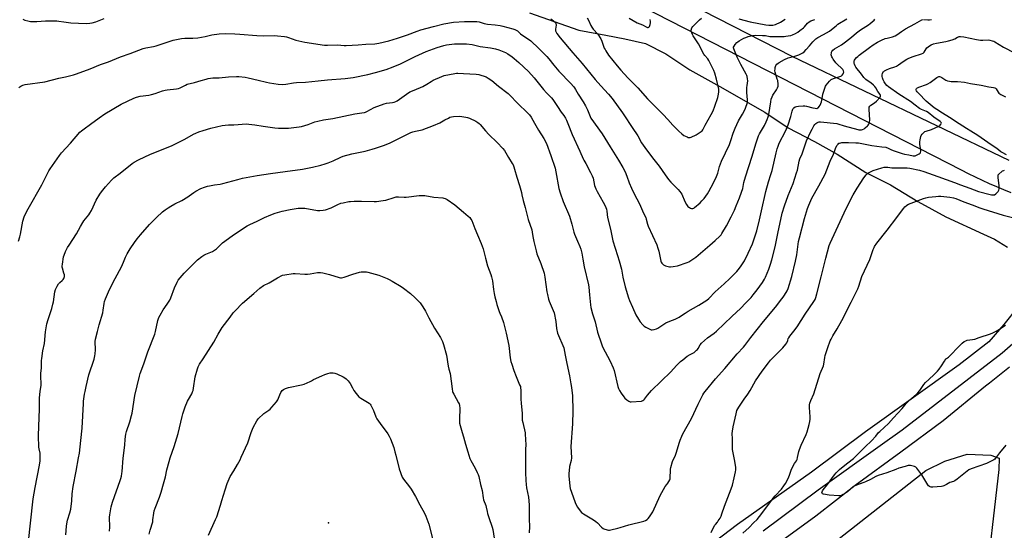
# Model space of a CAD drawing. Units: inches. Extents: x 1219769 to 1225769, y 537456 to 541456.
# Drawn here: x 1223453 to 1224154, y 538548 to 538911 of the extents above; entities that cross this region are included whole.
import ezdxf

# ---------------------------------------------------------------- set-up
doc = ezdxf.new("R2010")
doc.units = ezdxf.units.IN
doc.header["$MEASUREMENT"] = 0
for name, color, linetype in [('ELEV-Spot Elevation', 7, 'Continuous'), ('NTRL-Farm Land', 3, 'Continuous'), ('NTRL-Pasture Land', 2, 'Continuous'), ('TRANS-Driveway', 251, 'Continuous'), ('TRANS-Road', 130, 'Continuous'), ('Undefined', 1, 'Continuous')]:
    doc.layers.add(name, color=color, linetype=linetype)

msp = doc.modelspace()

# ---------------------------------------------------------------- linework, layer by layer
at = {"layer": 'ELEV-Spot Elevation'}
msp.add_point((1223672.6, 538553.29, 419.76), dxfattribs=at)
at = {"layer": 'NTRL-Farm Land'}
for points in [[(1223815.87, 538916.25), (1223833.38, 538909.86), (1223850.85, 538903.7), (1223870.12, 538900.21), (1223883.54, 538897.59), (1223898.46, 538894.24), (1223912.92, 538886.89), (1223930.01, 538875.57), (1223951.38, 538863.69), (1223983.29, 538845.52), (1224000.02, 538834.39), (1224018.57, 538824.63), (1224034.73, 538815.6), (1224055.25, 538802.62), (1224072.8, 538793.81), (1224092.35, 538781.79), (1224112.08, 538771), (1224139.1, 538758.73), (1224146.7, 538755.18), (1224156.12, 538749.29)], [(1224163.77, 538707.27), (1224153.44, 538694.43), (1224142.69, 538682.09), (1224121.6, 538665.68), (1224054.96, 538618.06), (1224016.42, 538589.39), (1223963.77, 538552.12), (1223926.21, 538523.38)]]:
    msp.add_lwpolyline(points, dxfattribs=at)
at = {"layer": 'NTRL-Pasture Land'}
msp.add_lwpolyline([(1223457.4, 538095.08), (1223461.35, 538098.63), (1223615.84, 538241.2), (1223664.06, 538277.58), (1223732.18, 538317.8), (1223798.55, 538349.07), (1223818.85, 538357.72), (1223836.85, 538368.64), (1223848.64, 538382.49), (1223897.43, 538433.3), (1224098.02, 538590.56), (1224111.48, 538597.09), (1224127.24, 538602.04), (1224144.19, 538601.28), (1224150.16, 538599.27), (1224150, 538591.25), (1224129.58, 538413.82), (1224101.84, 538209.14), (1224077.55, 538061.07)], dxfattribs=at)
at = {"layer": 'TRANS-Driveway'}
for points in [[(1223982.13, 538547.42, 0), (1224021.38, 538576.74, 0), (1224065.47, 538608.16, 0), (1224081.2, 538619.37, 0), (1224152.22, 538674.21, 0), (1224167.74, 538687.64, 0)], [(1224157.47, 538664.05, 0), (1224152.67, 538660.29, 0), (1224147.9, 538656.49, 0), (1224143.16, 538652.66, 0), (1224140.47, 538650.46, 0), (1224110.3, 538625.7, 0), (1224080.05, 538603.55, 0), (1224047.74, 538579.73, 0), (1224019.57, 538558.01, 0), (1223984.7, 538532.53, 0)]]:
    msp.add_polyline3d(points, dxfattribs=at)
at = {"layer": 'TRANS-Road'}
for points in [[(1223790.28, 538994.01), (1224002.44, 538885.41), (1224156.93, 538811.26)], [(1224158.67, 538788.06), (1224153.51, 538790.1), (1224148.4, 538792.24), (1224143.31, 538794.47), (1224138.27, 538796.79), (1224133.27, 538799.19), (1224128.31, 538801.68), (1224123.4, 538804.26), (1223866.64, 538935.86)]]:
    msp.add_lwpolyline(points, dxfattribs=at)
at = {"layer": 'Undefined'}
for points, elevation in [([(1223452.18, 538863.1), (1223453.69, 538864.03), (1223455, 538864.61), (1223456.85, 538865.06), (1223470.85, 538867.07), (1223480.69, 538869.66), (1223485.57, 538870.58), (1223491.18, 538872.01), (1223493.33, 538872.74), (1223502.91, 538876.34), (1223510.37, 538879.41), (1223515.98, 538881.25), (1223524.53, 538884.88), (1223531.47, 538887.22), (1223540.78, 538890.76), (1223542.72, 538891.26), (1223548.11, 538892.22), (1223549.96, 538892.66), (1223553.47, 538893.75), (1223560.01, 538896.08), (1223562.19, 538896.76), (1223568.06, 538897.77), (1223570.4, 538898.04), (1223576.21, 538898.12), (1223579.72, 538898.34), (1223584.97, 538899.34), (1223589.65, 538900.39), (1223594.94, 538901.19), (1223599.48, 538901.39), (1223606.09, 538901.2), (1223609.51, 538901.02), (1223621.59, 538899.9), (1223626.43, 538899.83), (1223634.01, 538900.01), (1223636.32, 538899.88), (1223641.31, 538899.3), (1223642.76, 538899.05), (1223644.16, 538898.62), (1223649.35, 538896.76), (1223655.85, 538895.3), (1223669.82, 538893.17), (1223671.9, 538893.05), (1223679.12, 538893.26), (1223683.74, 538892.94), (1223685.31, 538892.92), (1223693.78, 538893.42), (1223699.26, 538893.92), (1223705.78, 538894.16), (1223707.09, 538894.3), (1223708.55, 538894.58), (1223715.54, 538896.18), (1223721.86, 538898.05), (1223728.84, 538900.38), (1223735.76, 538903.19), (1223738.47, 538904.12), (1223747.51, 538906.35), (1223754.82, 538908.35), (1223761.73, 538909.53), (1223769.45, 538910.04), (1223773.99, 538910.01), (1223778.38, 538909.88), (1223779.84, 538909.66), (1223783.54, 538908.66), (1223785.88, 538908.17), (1223791.27, 538907.69), (1223794.99, 538907.1), (1223796.69, 538906.76), (1223803.98, 538904.79), (1223805.34, 538904.32), (1223806.37, 538903.85), (1223807.21, 538903.23), (1223808.56, 538901.84), (1223809.48, 538901.1), (1223811.67, 538899.58), (1223814.47, 538897.83), (1223816.7, 538896.15), (1223822.5, 538890.64), (1223828.08, 538885.14), (1223829.53, 538883.49), (1223833.1, 538878.83), (1223836.64, 538874.57), (1223845.13, 538865.86), (1223847.01, 538863.81), (1223847.87, 538862.7), (1223848.63, 538861.5), (1223850.47, 538858.18), (1223854.07, 538852.77), (1223855.65, 538849.96), (1223857.15, 538847.05), (1223858.46, 538843.48), (1223859.56, 538841.17), (1223867.57, 538830), (1223873.11, 538820.73), (1223879.23, 538811.29), (1223882.24, 538805.97), (1223883.78, 538803.07), (1223885.18, 538799.95), (1223886.84, 538795.21), (1223888.39, 538791.33), (1223890.3, 538787.29), (1223894.15, 538780.22), (1223896.84, 538773.7), (1223898.5, 538770.45), (1223898.86, 538769.43), (1223899.82, 538765.79), (1223900.28, 538764.42), (1223906.35, 538750.95), (1223907.19, 538748.77), (1223907.83, 538746.66), (1223908.98, 538740.53), (1223909.27, 538739.48), (1223909.57, 538738.76), (1223910.02, 538738.06), (1223910.55, 538737.41), (1223911.15, 538736.85), (1223911.61, 538736.55), (1223912.65, 538736.12), (1223914.57, 538735.56), (1223915.4, 538735.4), (1223916.26, 538735.38), (1223917.99, 538735.61), (1223921.16, 538736.21), (1223928.1, 538738.39), (1223929.15, 538738.87), (1223929.9, 538739.32), (1223934.26, 538742.34), (1223935.89, 538743.64), (1223944.27, 538750.82), (1223947.94, 538754.07), (1223951.34, 538757.28), (1223952.11, 538758.14), (1223952.77, 538759.08), (1223956.09, 538764.58), (1223959.45, 538771), (1223961.67, 538775.76), (1223962.95, 538778.7), (1223965.18, 538784.4), (1223966.68, 538788.52), (1223967.57, 538791.21), (1223967.93, 538792.59), (1223968.43, 538795.38), (1223969.52, 538799.36), (1223974.35, 538814.09), (1223976.84, 538822.84), (1223978.22, 538827.19), (1223978.75, 538828.5), (1223979.5, 538830.02), (1223982.97, 538835.96), (1223984.28, 538838.53), (1223985, 538840.12), (1223985.68, 538842.1), (1223986.08, 538843.68), (1223987.48, 538852.72), (1223987.93, 538854.71), (1223988.51, 538856.29), (1223989.09, 538857.56), (1223991.52, 538861.32), (1223992.29, 538862.88), (1223992.71, 538863.95), (1223992.84, 538864.5), (1223992.87, 538865.34), (1223992.5, 538867.9), (1223992.19, 538868.99), (1223991.04, 538872.14), (1223990.56, 538874.03), (1223990.51, 538874.87), (1223990.57, 538876.28), (1223990.66, 538877.12), (1223990.86, 538877.91), (1223991.26, 538878.63), (1223991.95, 538879.53), (1223992.72, 538880.35), (1223993.4, 538880.87), (1223997.2, 538882.95), (1224000, 538884.05)], 406), ([(1223455.17, 538911.54), (1223456.47, 538910.95), (1223458.68, 538910.37), (1223460.64, 538909.98), (1223462.1, 538909.9), (1223465.05, 538910.01), (1223471.25, 538910.53), (1223479.23, 538910.4), (1223480.7, 538910.28), (1223484.17, 538909.63), (1223489.37, 538908.95), (1223500.25, 538908.56), (1223502.78, 538908.67), (1223504.42, 538908.96), (1223507.12, 538909.83), (1223512.97, 538912.19)], 404), ([(1223831.03, 538911.84), (1223832.95, 538910.41), (1223834.2, 538909.19), (1223834.57, 538908.44), (1223834.74, 538907.31), (1223834.37, 538904.47), (1223834.37, 538903.35), (1223834.71, 538902.3), (1223835.31, 538901.33), (1223837.64, 538898.38), (1223846.73, 538887.59), (1223853.35, 538880.05), (1223862.47, 538868.78), (1223866.58, 538864.14), (1223872.11, 538858.29), (1223874.58, 538855.28), (1223882.03, 538845.06), (1223889.77, 538833.23), (1223892.06, 538830.02), (1223892.89, 538828.65), (1223895.62, 538823.68), (1223899.02, 538818.55), (1223904.41, 538811.79), (1223907.99, 538807.12), (1223912.25, 538800.83), (1223914.84, 538797.53), (1223916.4, 538795.74), (1223921.73, 538790.34), (1223922.85, 538788.98), (1223924.12, 538787.02), (1223926.44, 538781.8), (1223927.62, 538779.84), (1223928.58, 538778.43), (1223929.15, 538777.82), (1223929.6, 538777.51), (1223930.33, 538777.15), (1223931.1, 538776.91), (1223931.62, 538776.86), (1223932.08, 538776.94), (1223932.74, 538777.23), (1223933.22, 538777.54), (1223937.22, 538780.95), (1223938.57, 538782.26), (1223940.03, 538784.02), (1223942.5, 538787.33), (1223943.56, 538789.04), (1223945.22, 538792.09), (1223948.02, 538797.63), (1223948.95, 538799.74), (1223949.81, 538802.12), (1223951.1, 538806.75), (1223952.44, 538810.57), (1223958.16, 538822.51), (1223959.13, 538825.19), (1223960.81, 538830.41), (1223962.16, 538833.98), (1223964.48, 538839.18), (1223967.34, 538844.13), (1223969.28, 538847.68), (1223969.83, 538849.03), (1223970.62, 538851.56), (1223970.86, 538852.67), (1223970.96, 538854.24), (1223970.59, 538859.52), (1223970.6, 538862.95), (1223970.69, 538864.37), (1223971.11, 538867.66), (1223971.02, 538869.07), (1223970.76, 538870.75), (1223970.52, 538871.57), (1223970.03, 538872.61), (1223966.25, 538879.34), (1223963.62, 538884.61), (1223961.23, 538890.63), (1223961.11, 538891.19), (1223961.11, 538891.73), (1223961.38, 538892.5), (1223962.22, 538893.69), (1223963.41, 538895.04), (1223964.07, 538895.61), (1223965.07, 538896.23), (1223968.43, 538898.04), (1223969.76, 538898.66), (1223971.42, 538899.19), (1223974.52, 538899.97), (1223975.38, 538900.09), (1223976.55, 538900.15), (1223981.69, 538900.09), (1223983.81, 538899.9), (1223986.81, 538899.39), (1223988.83, 538899.29), (1223996.96, 538899.41), (1223998.35, 538899.51), (1224000, 538899.75)], 404), ([(1223856.8, 538912.6), (1223857.88, 538910.86), (1223859.47, 538907.22), (1223860.11, 538905.98), (1223861.16, 538904.61), (1223864.42, 538900.91), (1223866.45, 538897.61), (1223867.23, 538896.02), (1223869.04, 538891.07), (1223869.55, 538889.99), (1223870.15, 538888.99), (1223872.13, 538886.1), (1223875.11, 538882.22), (1223878.23, 538878.31), (1223880.72, 538875.35), (1223885.86, 538869.86), (1223892.79, 538862.78), (1223899.85, 538854.94), (1223910.89, 538843.83), (1223914.29, 538840.21), (1223917.9, 538836.2), (1223922.19, 538831.83), (1223924.31, 538829.93), (1223925.66, 538828.92), (1223928.01, 538827.79), (1223928.81, 538827.49), (1223929.61, 538827.31), (1223930.14, 538827.33), (1223930.93, 538827.58), (1223934.34, 538829.32), (1223937.94, 538831.66), (1223938.59, 538832.2), (1223939.13, 538832.87), (1223940.78, 538836.19), (1223945.2, 538843.85), (1223946.44, 538846.36), (1223947.77, 538849.62), (1223949.9, 538855.91), (1223950.44, 538858.16), (1223950.67, 538859.87), (1223950.66, 538860.6), (1223950.48, 538861.77), (1223949, 538868.97), (1223947.77, 538873.16), (1223947.02, 538875.08), (1223943.44, 538882.17), (1223942.64, 538883.34), (1223940.51, 538885.76), (1223939.82, 538886.69), (1223936.02, 538894.18), (1223932.3, 538899.81), (1223931.72, 538900.83), (1223931.23, 538901.92), (1223930.94, 538903.03), (1223930.98, 538903.82), (1223931.41, 538905.36), (1223931.98, 538906.32), (1223932.78, 538907.19), (1223936.83, 538911.18), (1223938.19, 538912.32)], 402), ([(1223886.72, 538912.23), (1223892.51, 538909.09), (1223896.16, 538907.57), (1223898.86, 538906.09), (1223899.83, 538905.77), (1223900.27, 538905.77), (1223900.66, 538905.87), (1223901.12, 538906.34), (1223901.41, 538907.09), (1223901.61, 538907.93), (1223901.82, 538909.1), (1223901.88, 538909.98), (1223901.75, 538911.46)], 400), ([(1223964.85, 538911.96), (1223972.88, 538909.85), (1223984.03, 538907.55), (1223986.22, 538907.29), (1223987.36, 538907.3), (1223989, 538907.47), (1223990.07, 538907.66), (1223990.89, 538907.91), (1223994.38, 538909.52), (1223997.87, 538911.63)], 402), ([(1224000, 538884.05), (1224004.67, 538885.29), (1224007.44, 538886.19), (1224009, 538886.88), (1224010.42, 538887.74), (1224011.31, 538888.5), (1224012.78, 538889.93), (1224015.08, 538892.74), (1224017.53, 538895.51), (1224018.89, 538896.97), (1224019.7, 538897.68), (1224021.07, 538898.52), (1224025.15, 538900.62), (1224029.37, 538903.16), (1224030.72, 538904.17), (1224033.98, 538906.99), (1224035.26, 538908.01), (1224041.65, 538911.91)], 406), ([(1224000, 538836.48), (1224001.8, 538842.32), (1224002.77, 538846.26), (1224003.29, 538847.63), (1224003.56, 538848.12), (1224003.92, 538848.53), (1224004.84, 538849.15), (1224005.91, 538849.55), (1224007.38, 538849.74), (1224010.67, 538849.95), (1224011.86, 538849.89), (1224013.04, 538849.72), (1224017.52, 538848.55), (1224019.23, 538848.2), (1224020.31, 538848.17), (1224021.16, 538848.45), (1224021.58, 538848.81), (1224022.1, 538849.5), (1224022.71, 538850.52), (1224023.22, 538851.6), (1224023.54, 538852.75), (1224024.26, 538856.55), (1224024.68, 538858.29), (1224026.15, 538863.15), (1224026.48, 538863.97), (1224026.93, 538864.72), (1224029.27, 538867.44), (1224030.56, 538868.64), (1224032.16, 538869.36), (1224037.44, 538871.15), (1224037.89, 538871.41), (1224038.33, 538871.79), (1224039.03, 538872.7), (1224039.39, 538873.46), (1224039.45, 538873.96), (1224039.23, 538874.94), (1224038.76, 538875.88), (1224038, 538876.74), (1224034.96, 538879.48), (1224033.93, 538880.52), (1224032.02, 538883.1), (1224031.41, 538884.1), (1224031.08, 538884.82), (1224030.81, 538885.57), (1224030.65, 538886.36), (1224030.68, 538887.73), (1224030.82, 538888.25), (1224031.08, 538888.74), (1224031.83, 538889.62), (1224033, 538890.48), (1224038, 538893.48), (1224040.78, 538895.39), (1224045.1, 538898.76), (1224048.68, 538901.87), (1224051.37, 538904), (1224057.04, 538907.69), (1224058.24, 538908.54), (1224061.12, 538911), (1224061.69, 538911.64)], 408), ([(1224000, 538899.75), (1224001.77, 538900.08), (1224002.9, 538900.42), (1224005.18, 538901.52), (1224006.92, 538902.47), (1224008.34, 538903.48), (1224010.82, 538905.57), (1224011.44, 538906.19), (1224013.71, 538908.84), (1224014.77, 538909.81), (1224015.97, 538910.43), (1224018.9, 538911.51)], 404), ([(1224000, 538786.07), (1224003.42, 538794.65), (1224005.96, 538802.32), (1224006.47, 538804.24), (1224007.69, 538810.48), (1224008.18, 538812.33), (1224009.78, 538815.85), (1224013.08, 538824.99), (1224016.03, 538831.65), (1224016.92, 538833.47), (1224018.2, 538835.72), (1224018.85, 538836.62), (1224019.59, 538837.38), (1224020.23, 538837.85), (1224021.25, 538838.3), (1224022.06, 538838.5), (1224022.92, 538838.55), (1224034.54, 538837.32), (1224036.07, 538836.99), (1224039.01, 538835.88), (1224041.5, 538835.15), (1224047.92, 538833.49), (1224050.2, 538833), (1224051.35, 538832.85), (1224052.17, 538832.89), (1224052.96, 538833.04), (1224053.95, 538833.5), (1224054.85, 538834.22), (1224056.36, 538835.61), (1224056.95, 538836.24), (1224057.43, 538836.94), (1224057.9, 538838.31), (1224058.08, 538839.75), (1224057.52, 538847.47), (1224057.52, 538848.3), (1224057.69, 538849.09), (1224058.09, 538849.83), (1224058.67, 538850.45), (1224061.42, 538852.19), (1224062.71, 538853.39), (1224065.31, 538856.18), (1224065.69, 538856.83), (1224065.71, 538857.27), (1224065.41, 538857.94), (1224063.77, 538860.22), (1224062.4, 538862.67), (1224061.73, 538863.61), (1224060.72, 538864.62), (1224058.77, 538866.33), (1224057.65, 538867.14), (1224055.27, 538868.66), (1224054.46, 538869.34), (1224053.76, 538870.14), (1224052.05, 538872.48), (1224048.1, 538877.41), (1224047.51, 538878.45), (1224047.05, 538879.53), (1224046.91, 538880.09), (1224046.89, 538880.88), (1224047, 538881.68), (1224047.24, 538882.44), (1224047.68, 538883.16), (1224048.61, 538884.26), (1224049.44, 538885.07), (1224050.58, 538885.98), (1224057.9, 538891.43), (1224060.53, 538893.31), (1224063.53, 538895.21), (1224066.26, 538896.65), (1224068.98, 538897.76), (1224070.38, 538898.22), (1224074.14, 538899.15), (1224076.08, 538899.85), (1224077.34, 538900.6), (1224080.66, 538902.92), (1224083.34, 538904.65), (1224090.04, 538908.28), (1224095.03, 538911.11), (1224095.8, 538911.4)], 410), ([(1224096.35, 538911.47), (1224099.42, 538911.11), (1224100.54, 538911.1), (1224101.97, 538911.4)], 410), ([(1224000, 538720.09), (1224002.5, 538728.4), (1224005.14, 538739.47), (1224006.03, 538743.82), (1224007.4, 538753.31), (1224007.9, 538755.92), (1224011.59, 538769.82), (1224013.69, 538776.88), (1224014.66, 538779.33), (1224016.77, 538784.18), (1224021.81, 538792.98), (1224026.15, 538801.34), (1224029.82, 538810.59), (1224032.1, 538815.67), (1224033.62, 538819.63), (1224034.65, 538821.64), (1224035.42, 538822.78), (1224036.03, 538823.28), (1224036.53, 538823.51), (1224037.38, 538823.7), (1224038.24, 538823.78), (1224042.83, 538823.83), (1224048.18, 538823.68), (1224049.88, 538823.53), (1224059.44, 538821.62), (1224066.5, 538820.68), (1224069.39, 538820.51), (1224069.95, 538820.42), (1224070.7, 538820.14), (1224073, 538818.79), (1224074.56, 538818.08), (1224081.16, 538815.96), (1224082.84, 538815.53), (1224085.72, 538815.1), (1224088.85, 538814.42), (1224089.7, 538814.33), (1224090.25, 538814.4), (1224091.33, 538814.79), (1224093.14, 538815.75), (1224093.81, 538816.22), (1224094.21, 538816.84), (1224094.3, 538817.61), (1224094.26, 538818.45), (1224093.67, 538822.55), (1224093.6, 538824.28), (1224093.82, 538825.74), (1224094.36, 538828.05), (1224094.67, 538828.86), (1224095.29, 538829.78), (1224096.42, 538831.01), (1224097.32, 538831.65), (1224098.14, 538831.97), (1224102.03, 538833.15), (1224107.11, 538835.48), (1224107.8, 538835.92), (1224108.19, 538836.26), (1224108.67, 538836.84), (1224108.89, 538837.24), (1224108.98, 538837.65), (1224108.88, 538838.02), (1224108.65, 538838.38), (1224108.14, 538838.88), (1224103.64, 538841.88), (1224099.5, 538845.19), (1224098.3, 538845.9), (1224094.88, 538847.37), (1224093.52, 538848.11), (1224090.38, 538850.39), (1224087.11, 538852.98), (1224078.73, 538858.25), (1224071.26, 538863.57), (1224070.14, 538864.46), (1224069.22, 538865.51), (1224068.16, 538867.14), (1224067.52, 538868.45), (1224067.03, 538869.81), (1224066.83, 538870.88), (1224066.8, 538871.94), (1224067.09, 538873.06), (1224067.61, 538874.07), (1224067.99, 538874.47), (1224068.45, 538874.78), (1224070, 538875.54), (1224072.16, 538876.42), (1224075.79, 538877.63), (1224077, 538878.21), (1224078.4, 538879.08), (1224081.69, 538881.58), (1224084.39, 538883.24), (1224085.73, 538883.79), (1224089.02, 538884.97), (1224094.89, 538886.96), (1224095.94, 538887.43), (1224096.35, 538887.71), (1224096.8, 538888.18), (1224098.14, 538890.47), (1224098.69, 538891.14), (1224100.5, 538892.63), (1224101.74, 538893.4), (1224103.41, 538894.03), (1224105.42, 538894.62), (1224112.06, 538895.71), (1224114.1, 538896.15), (1224116.69, 538896.87), (1224118.63, 538897.56), (1224120.41, 538898.78), (1224121.18, 538899.13), (1224121.73, 538899.23), (1224122.59, 538899.25), (1224124.92, 538899.05), (1224133.93, 538897.2), (1224136.94, 538896.69), (1224138.59, 538896.64), (1224142.33, 538896.84), (1224143.47, 538896.7), (1224145.17, 538896.32), (1224146.26, 538895.97), (1224147.04, 538895.57), (1224153.3, 538891.61), (1224160.95, 538887.77)], 412), ([(1223452.07, 538753.71), (1223452.95, 538756.75), (1223453.4, 538758.75), (1223455.06, 538767.82), (1223456.06, 538770.95), (1223457.01, 538773.12), (1223458.9, 538776.78), (1223468.54, 538793.75), (1223471.89, 538800.31), (1223473.69, 538803.63), (1223474.61, 538805.12), (1223481.15, 538814.57), (1223482.6, 538816.52), (1223488.94, 538823.38), (1223495.69, 538831.28), (1223496.74, 538832.26), (1223498.63, 538833.67), (1223503.35, 538836.96), (1223509.44, 538841.42), (1223513.47, 538844.15), (1223525.1, 538851.13), (1223534.08, 538855.42), (1223536.05, 538856.09), (1223538.64, 538856.78), (1223544.77, 538857.52), (1223546.75, 538857.94), (1223549.28, 538858.67), (1223554.5, 538860.57), (1223556.4, 538861.16), (1223557.8, 538861.38), (1223564.52, 538862.1), (1223565.99, 538862.35), (1223567.09, 538862.76), (1223570.78, 538864.73), (1223572, 538865.27), (1223577.35, 538866.57), (1223582.11, 538867.89), (1223585.64, 538869.04), (1223587.04, 538869.39), (1223590.27, 538869.82), (1223594.97, 538869.97), (1223601.56, 538870.6), (1223607.09, 538870.79), (1223608.84, 538870.75), (1223613.44, 538870.25), (1223615.47, 538869.91), (1223622.73, 538868.3), (1223628.47, 538866.74), (1223630.76, 538866.21), (1223636.75, 538865.27), (1223639.87, 538865.15), (1223642.42, 538865.26), (1223647.89, 538866.37), (1223649.88, 538866.65), (1223656.43, 538866.91), (1223665.44, 538867.76), (1223671.92, 538868.54), (1223684.49, 538869.31), (1223690.2, 538870.16), (1223700.66, 538872.33), (1223706.15, 538873.67), (1223713.75, 538875.89), (1223718.82, 538877.67), (1223723.96, 538879.78), (1223734.31, 538885.01), (1223742.33, 538888.7), (1223750.1, 538891.5), (1223754.82, 538892.87), (1223756.78, 538893.36), (1223760.49, 538893.92), (1223762.5, 538894.13), (1223768.97, 538894.17), (1223771, 538894.07), (1223774.93, 538893.56), (1223778.86, 538892.54), (1223780.6, 538892.19), (1223787.91, 538891.18), (1223791.51, 538890.41), (1223793.85, 538889.73), (1223797.45, 538888.39), (1223798.8, 538887.81), (1223800.33, 538886.92), (1223803.56, 538884.82), (1223804.91, 538883.72), (1223808.13, 538880.83), (1223815.05, 538874.29), (1223819.07, 538869.79), (1223825.66, 538861.69), (1223827.96, 538859.18), (1223831.44, 538855.66), (1223832.5, 538854.45), (1223835.83, 538849.53), (1223838.4, 538845.41), (1223840.28, 538842.99), (1223841.46, 538841.07), (1223842.11, 538839.8), (1223843.12, 538837.42), (1223846.19, 538829.5), (1223851.65, 538817.63), (1223853.89, 538812.29), (1223854.41, 538811.3), (1223855.94, 538808.86), (1223859.27, 538802.56), (1223860.35, 538800.25), (1223861.02, 538798.42), (1223862.12, 538793.32), (1223863.02, 538791), (1223864, 538789.05), (1223868.32, 538781.36), (1223869.62, 538778.84), (1223870.19, 538777.54), (1223870.48, 538776.5), (1223870.8, 538774.89), (1223871.36, 538770.48), (1223873.42, 538762.22), (1223875.12, 538754), (1223878.54, 538743.47), (1223879.52, 538739.59), (1223881.17, 538733.81), (1223882.27, 538728.15), (1223884, 538721.11), (1223886.35, 538713.38), (1223887.02, 538711.42), (1223889.15, 538706.72), (1223891.43, 538701.28), (1223893.27, 538698.11), (1223894.55, 538696.2), (1223896.38, 538694.02), (1223897.42, 538693.08), (1223898.66, 538692.36), (1223901.5, 538690.94), (1223902.29, 538690.63), (1223903.09, 538690.5), (1223904.46, 538690.69), (1223906.08, 538691.2), (1223907.12, 538691.77), (1223911.33, 538694.58), (1223912.84, 538695.47), (1223915.71, 538696.78), (1223919.49, 538698.19), (1223922.35, 538699.6), (1223923.33, 538700.2), (1223926.53, 538702.49), (1223928.74, 538703.93), (1223936.42, 538708.09), (1223941.99, 538711.73), (1223943.34, 538712.85), (1223947.95, 538717.62), (1223954.46, 538723.28), (1223958.44, 538726.99), (1223963.47, 538732.18), (1223965.28, 538734.4), (1223966.47, 538736.01), (1223968.76, 538739.78), (1223971.45, 538745.04), (1223974.52, 538751.79), (1223975.82, 538755.22), (1223977.64, 538761.12), (1223979.59, 538768.73), (1223980.84, 538775.36), (1223983.92, 538789.09), (1223985.99, 538795.88), (1223987.67, 538801.02), (1223988.52, 538803.99), (1223991.31, 538816.52), (1223992.05, 538819.33), (1223992.69, 538821.31), (1223993.61, 538823.44), (1223998.08, 538831.9), (1224000, 538836.48)], 408), ([(1223458.83, 538537.77), (1223462.42, 538570.27), (1223463.8, 538578.44), (1223466.9, 538594.35), (1223467.36, 538597.27), (1223467.53, 538599.89), (1223467.54, 538601.35), (1223467.35, 538602.73), (1223466.63, 538605.95), (1223466.48, 538607.07), (1223466.25, 538615.22), (1223466.43, 538622.12), (1223466.92, 538634.22), (1223467.02, 538641.9), (1223467.32, 538646.88), (1223468.06, 538651.05), (1223468.19, 538652.37), (1223467.88, 538657.15), (1223467.85, 538659.41), (1223468.44, 538663.41), (1223468.48, 538668.63), (1223468.59, 538670.08), (1223469.42, 538675.57), (1223470.51, 538680.84), (1223471.14, 538689.08), (1223472.2, 538694.75), (1223473.06, 538697.97), (1223475.68, 538705.85), (1223476.56, 538708.86), (1223476.9, 538710.57), (1223477.95, 538717.57), (1223478.37, 538719.24), (1223479.53, 538721.59), (1223480.57, 538723.33), (1223481.32, 538724.15), (1223483.03, 538725.61), (1223483.81, 538726.37), (1223484.27, 538727), (1223484.6, 538727.76), (1223484.73, 538728.57), (1223484.64, 538729.7), (1223484.36, 538730.81), (1223483.27, 538734.35), (1223483.12, 538735.18), (1223483.11, 538735.75), (1223483.24, 538737.19), (1223484.01, 538742.4), (1223484.46, 538743.78), (1223485.5, 538746.19), (1223486.97, 538749.07), (1223487.98, 538750.86), (1223493.3, 538758.99), (1223496.05, 538764.12), (1223497.69, 538766.95), (1223498.53, 538768.11), (1223502.05, 538772.35), (1223502.87, 538773.54), (1223503.96, 538775.58), (1223507.32, 538782.86), (1223509.95, 538787.2), (1223511.15, 538788.85), (1223513.88, 538792.22), (1223518.15, 538797.06), (1223519.84, 538798.66), (1223524.41, 538801.95), (1223532.93, 538808.86), (1223534.43, 538809.8), (1223537.53, 538811.5), (1223545.92, 538815.67), (1223560.89, 538821.59), (1223562.74, 538822.39), (1223570.52, 538826.2), (1223576.54, 538829.71), (1223578.3, 538830.58), (1223580.36, 538831.43), (1223583.45, 538832.49), (1223588.81, 538834.1), (1223596.95, 538835.97), (1223599.22, 538836.32), (1223601.5, 538836.51), (1223605.36, 538836.47), (1223614.31, 538837.05), (1223616.06, 538836.96), (1223620.15, 538836.54), (1223626.09, 538835.48), (1223634.47, 538834.38), (1223637.12, 538834.11), (1223644.1, 538834.01), (1223651.75, 538834.91), (1223653.45, 538835.33), (1223658.22, 538836.75), (1223663.06, 538838.55), (1223664.98, 538839.08), (1223669.17, 538839.91), (1223675.71, 538841.06), (1223691.43, 538844.19), (1223696.51, 538844.89), (1223698.21, 538845.2), (1223698.95, 538845.42), (1223699.91, 538845.85), (1223705.29, 538848.73), (1223712.23, 538851.35), (1223713.93, 538851.8), (1223718.27, 538852.28), (1223719.55, 538852.56), (1223720.53, 538853.01), (1223721.5, 538853.6), (1223728.1, 538858.38), (1223730.62, 538859.83), (1223732.45, 538860.73), (1223738.15, 538863.03), (1223739.73, 538863.75), (1223742.69, 538865.4), (1223745.69, 538867.38), (1223747.16, 538868.19), (1223753.43, 538870.88), (1223755.1, 538871.47), (1223762.73, 538872.94), (1223763.92, 538873.09), (1223764.75, 538873.1), (1223768.68, 538872.89), (1223777.7, 538872.6), (1223779.72, 538872.14), (1223784.85, 538870.54), (1223786.34, 538869.74), (1223788.92, 538868.01), (1223793.65, 538863.85), (1223800.56, 538858.82), (1223802.85, 538856.46), (1223805.97, 538852.96), (1223815.68, 538843.57), (1223816.88, 538841.96), (1223819.26, 538837.66), (1223822.22, 538832.58), (1223825.99, 538826.66), (1223827.82, 538823.04), (1223831.04, 538814.52), (1223833.97, 538805.49), (1223834.6, 538802.88), (1223836.77, 538791.15), (1223837.59, 538788.03), (1223839.76, 538781.98), (1223844.29, 538771.44), (1223845.94, 538765.68), (1223847.4, 538760.07), (1223847.84, 538758.68), (1223849.84, 538753.73), (1223851.72, 538749.84), (1223852.38, 538747.96), (1223852.98, 538745.21), (1223853.66, 538740.76), (1223854.61, 538735.28), (1223857.75, 538722.55), (1223857.97, 538720.9), (1223858.39, 538715.38), (1223859.27, 538708.24), (1223859.55, 538706.47), (1223860.7, 538701.94), (1223862.43, 538696.2), (1223864.27, 538688.9), (1223866.93, 538680.54), (1223867.41, 538679.16), (1223867.89, 538678.09), (1223871.23, 538671.76), (1223873.23, 538668.28), (1223875.36, 538663.57), (1223875.97, 538661.6), (1223878.74, 538650.14), (1223879.18, 538648.75), (1223879.81, 538647.39), (1223881.04, 538645.46), (1223882.85, 538642.92), (1223883.58, 538642.05), (1223885.15, 538640.72), (1223886.57, 538639.69), (1223887.33, 538639.34), (1223888.15, 538639.23), (1223895.43, 538639.9), (1223896.51, 538640.19), (1223897.21, 538640.66), (1223897.75, 538641.26), (1223899.74, 538644.02), (1223902.67, 538647.33), (1223916.43, 538660.68), (1223920.51, 538665.07), (1223923.31, 538667.92), (1223924.84, 538669.28), (1223928.13, 538671.83), (1223930.16, 538673.06), (1223932.9, 538674.51), (1223934.73, 538675.99), (1223935.37, 538676.61), (1223935.91, 538677.28), (1223937.18, 538679.82), (1223938.24, 538681.08), (1223942.52, 538684.86), (1223947.3, 538688.29), (1223948.81, 538689.52), (1223959.72, 538700.06), (1223966.18, 538706.05), (1223969.64, 538709.44), (1223973.54, 538713.68), (1223975.08, 538715.47), (1223977.89, 538718.96), (1223981.61, 538724.25), (1223982.96, 538726.53), (1223983.73, 538728.14), (1223986.09, 538733.64), (1223987.39, 538737.25), (1223988.31, 538740.33), (1223990.75, 538749.65), (1223992.58, 538759.02), (1223995.74, 538773.54), (1223997.25, 538778.81), (1224000, 538786.07)], 410), ([(1224155.36, 538815.03), (1224152.18, 538816.69), (1224151.24, 538817.31), (1224148.36, 538819.55), (1224144.34, 538822.25), (1224134.99, 538828.74), (1224129.97, 538832.01), (1224126.78, 538833.87), (1224121.64, 538837.07), (1224114.72, 538841.76), (1224109.86, 538844.67), (1224105.7, 538847.34), (1224103.98, 538848.61), (1224098.08, 538853.37), (1224097.09, 538854.36), (1224094.19, 538857.63), (1224091.82, 538859.95), (1224091.29, 538860.62), (1224091.1, 538861.11), (1224091.08, 538861.84), (1224091.24, 538862.28), (1224091.59, 538862.61), (1224092.84, 538863.2), (1224098.4, 538865.09), (1224099.47, 538865.54), (1224100.93, 538866.49), (1224105.65, 538870.04), (1224106.66, 538870.65), (1224107.16, 538870.8), (1224107.68, 538870.84), (1224108.44, 538870.66), (1224109.43, 538870.17), (1224112.13, 538868.3), (1224113.44, 538867.78), (1224114.8, 538867.43), (1224115.95, 538867.31), (1224120.36, 538867.23), (1224125.48, 538866.71), (1224129.83, 538865.9), (1224137.42, 538864.7), (1224142.67, 538863.5), (1224146.18, 538863.03), (1224147, 538862.83), (1224147.48, 538862.57), (1224148.09, 538861.99), (1224149.44, 538859.71), (1224149.96, 538859.02), (1224150.63, 538858.5), (1224151.39, 538858.06), (1224154.56, 538856.47)], 414), ([(1223485.79, 538544.57), (1223486.12, 538550.78), (1223486.3, 538552.52), (1223486.79, 538555.07), (1223488.52, 538560.27), (1223489.19, 538562.86), (1223489.94, 538568.86), (1223490.25, 538573.92), (1223490.91, 538579.17), (1223493.01, 538589.95), (1223494.79, 538599.59), (1223495.31, 538602.81), (1223496.38, 538611.78), (1223497.34, 538620.69), (1223498.17, 538638.15), (1223498.34, 538639.89), (1223499.02, 538644.78), (1223499.35, 538646.79), (1223500.07, 538650.19), (1223502.18, 538658.52), (1223505.84, 538669.77), (1223506.45, 538671.97), (1223506.6, 538673.44), (1223506.71, 538676.4), (1223506.59, 538682.25), (1223506.8, 538683.92), (1223508.34, 538689.38), (1223509.41, 538694.09), (1223512, 538702.61), (1223512.36, 538704.59), (1223512.97, 538709.3), (1223513.33, 538710.67), (1223513.95, 538712.56), (1223516.89, 538719.15), (1223520.73, 538727.14), (1223525.33, 538735.44), (1223526.76, 538738.66), (1223528.2, 538742.24), (1223529.33, 538744.58), (1223531.46, 538748.14), (1223534.58, 538752.69), (1223536.48, 538755.22), (1223538.82, 538758.09), (1223545.37, 538765.42), (1223550.14, 538770.39), (1223554.55, 538774.43), (1223556.43, 538775.9), (1223558.64, 538777.43), (1223560.43, 538778.51), (1223563.3, 538780.11), (1223568.3, 538782.68), (1223572.61, 538785.15), (1223573.58, 538785.8), (1223576.77, 538788.34), (1223578.2, 538789.33), (1223581.87, 538791.15), (1223584.36, 538792.06), (1223586.62, 538792.76), (1223588.03, 538793.08), (1223591.44, 538793.71), (1223595.53, 538794.3), (1223597.45, 538794.68), (1223608.04, 538797.64), (1223611.45, 538798.38), (1223616.73, 538799.36), (1223621.86, 538800.48), (1223631.35, 538801.73), (1223641.89, 538803.22), (1223654.17, 538804.79), (1223661.32, 538806.2), (1223667.32, 538807.67), (1223670.39, 538808.68), (1223672.55, 538809.49), (1223676, 538810.92), (1223681.57, 538813.43), (1223683.24, 538814.04), (1223689.26, 538815.82), (1223698.87, 538817.82), (1223703.77, 538819.07), (1223706.04, 538819.74), (1223712.5, 538821.91), (1223716.69, 538823.64), (1223726.93, 538828.85), (1223731.27, 538830.88), (1223732.67, 538831.4), (1223734.68, 538831.98), (1223738.13, 538832.63), (1223739.34, 538832.93), (1223747.41, 538835.89), (1223751.92, 538837.93), (1223755.43, 538839.94), (1223758.08, 538841.3), (1223759.16, 538841.8), (1223760.17, 538842.14), (1223761.79, 538842.39), (1223766.14, 538842.53), (1223767.59, 538842.41), (1223770.46, 538841.91), (1223771.58, 538841.63), (1223772.97, 538841.1), (1223777.59, 538839.01), (1223779.09, 538838.16), (1223779.93, 538837.5), (1223780.73, 538836.72), (1223784.46, 538832.27), (1223786.88, 538829.55), (1223792.87, 538823.96), (1223796.84, 538819.69), (1223797.93, 538818.09), (1223800.86, 538813.16), (1223803.5, 538808.91), (1223804.06, 538807.87), (1223804.62, 538806.5), (1223805.2, 538804.82), (1223806.77, 538799.13), (1223808.55, 538793.38), (1223810.01, 538788.25), (1223810.44, 538786.54), (1223811.16, 538782.63), (1223812.61, 538777.7), (1223814.91, 538769.02), (1223817.4, 538761.82), (1223817.78, 538760.09), (1223818.14, 538757.08), (1223818.75, 538753.31), (1223820.44, 538746.73), (1223821.1, 538744.68), (1223823.79, 538737.65), (1223826.17, 538730.92), (1223826.76, 538728.1), (1223828.16, 538717.69), (1223828.52, 538715.68), (1223829.35, 538712.32), (1223829.77, 538710.95), (1223832.65, 538704.33), (1223833.23, 538702.65), (1223834.51, 538696.58), (1223835.04, 538691.51), (1223835.71, 538688.15), (1223836.33, 538686.49), (1223839.51, 538679.51), (1223840.16, 538677.64), (1223841.1, 538672.65), (1223842.43, 538666.61), (1223844.22, 538657.86), (1223845.3, 538652.09), (1223845.7, 538649.48), (1223846.3, 538643.68), (1223846.63, 538633.04), (1223846.38, 538623.6), (1223845.3, 538607.58), (1223845.57, 538599.56), (1223845.35, 538597.69), (1223844.31, 538593.36), (1223843.91, 538590.21), (1223843.79, 538588.5), (1223843.87, 538586.56), (1223844.55, 538579.24), (1223844.84, 538577.64), (1223845.57, 538575.16), (1223848.27, 538567.61), (1223848.91, 538566.03), (1223850, 538564.31), (1223851.93, 538561.7), (1223852.86, 538560.58), (1223853.52, 538560.02), (1223854.24, 538559.55), (1223861.3, 538555.4), (1223863.03, 538554.29), (1223864.11, 538553.34), (1223867.08, 538550.19), (1223868.14, 538549.24), (1223868.62, 538548.96), (1223869.42, 538548.65), (1223871.97, 538548.05), (1223872.82, 538548.02), (1223873.66, 538548.13), (1223878.72, 538549.34), (1223880.41, 538549.8), (1223886.4, 538551.71), (1223897.18, 538554.35), (1223898.27, 538554.78), (1223899.48, 538555.55), (1223900.3, 538556.33), (1223901.21, 538557.42), (1223902.69, 538559.62), (1223903.56, 538561.15), (1223908.79, 538572.61), (1223911.13, 538577.05), (1223912.34, 538579.06), (1223913.63, 538580.53), (1223914.32, 538581.47), (1223915.62, 538583.75), (1223915.81, 538584.29), (1223915.95, 538585.13), (1223916.05, 538590.65), (1223916.16, 538591.52), (1223916.43, 538592.67), (1223917.69, 538596.93), (1223919.71, 538601.37), (1223920.25, 538602.72), (1223922.61, 538610.72), (1223923.09, 538612.13), (1223924.24, 538614.88), (1223925.02, 538616.47), (1223931.15, 538627.45), (1223935.75, 538637.56), (1223938.11, 538642.52), (1223939.09, 538644.26), (1223939.87, 538645.46), (1223940.76, 538646.65), (1223948.16, 538655.77), (1223954.84, 538662.97), (1223963.7, 538673.48), (1223968.01, 538678.15), (1223969.13, 538679.48), (1223973.29, 538685.14), (1223982.34, 538696.54), (1223991, 538706.78), (1223995.49, 538712.56), (1223996.36, 538713.74), (1223997.28, 538715.22), (1223999.15, 538718.4), (1224000, 538720.09)], 412), ([(1224000, 538684.32), (1224000.29, 538684.88), (1224001.13, 538686.06), (1224004.05, 538689.55), (1224006.24, 538692.6), (1224012.1, 538701.7), (1224018.16, 538710.74), (1224019.03, 538712.22), (1224019.57, 538713.51), (1224020.31, 538716.09), (1224023.5, 538728.37), (1224026.75, 538741.57), (1224029.14, 538750.46), (1224029.78, 538752.33), (1224041.16, 538776.81), (1224046.26, 538786.52), (1224049.11, 538791.38), (1224053.85, 538798.78), (1224055.39, 538800.8), (1224056.54, 538801.97), (1224057.99, 538802.85), (1224060.33, 538803.92), (1224066.58, 538805.95), (1224068.27, 538806.36), (1224069.38, 538806.43), (1224070.78, 538806.39), (1224073.66, 538805.92), (1224075.67, 538805.78), (1224077.98, 538805.74), (1224082.48, 538805.93), (1224084.74, 538805.8), (1224086.46, 538805.55), (1224093.35, 538804.16), (1224096.57, 538803.26), (1224106.49, 538799.77), (1224118.27, 538795.38), (1224122.54, 538793.7), (1224129.36, 538791.29), (1224135.34, 538789.03), (1224143.62, 538786.81), (1224144.75, 538786.61), (1224145.93, 538786.56), (1224146.76, 538786.7), (1224147.72, 538787.29), (1224149.44, 538788.92), (1224149.77, 538789.38), (1224149.98, 538789.87), (1224150.13, 538790.95), (1224150.11, 538793.22), (1224149.47, 538798.84), (1224149.41, 538800), (1224149.54, 538800.79), (1224149.98, 538801.44), (1224151.92, 538803.12), (1224152.62, 538803.62), (1224153.36, 538803.99), (1224153.86, 538804.1)], 414), ([(1223516.77, 538547.34), (1223516.95, 538550.14), (1223516.88, 538557.29), (1223516.99, 538558.88), (1223517.21, 538560.3), (1223518.03, 538564.54), (1223518.97, 538567.93), (1223524.42, 538583.36), (1223524.86, 538584.78), (1223525.27, 538586.52), (1223525.61, 538588.26), (1223525.77, 538589.73), (1223526.42, 538599.35), (1223527.65, 538608.51), (1223528.02, 538612.81), (1223528.45, 538616.37), (1223528.96, 538618.3), (1223531.31, 538625.02), (1223532.51, 538629.56), (1223532.84, 538631.3), (1223534.72, 538643.76), (1223538.18, 538657.59), (1223538.71, 538659.47), (1223541.12, 538666.29), (1223544.01, 538674.86), (1223549.08, 538687.43), (1223549.63, 538689.42), (1223551.24, 538697.13), (1223551.94, 538699.33), (1223552.74, 538700.9), (1223555.08, 538704.74), (1223557.93, 538708.74), (1223559.75, 538711.64), (1223560.44, 538713.26), (1223563.06, 538720.54), (1223564.89, 538724.41), (1223565.77, 538725.87), (1223570.02, 538730.95), (1223577.9, 538738.9), (1223579.43, 538740.29), (1223582.54, 538742.63), (1223584.02, 538743.63), (1223585.32, 538744.29), (1223590.13, 538746.42), (1223591.6, 538747.25), (1223592.93, 538748.31), (1223597.25, 538752.39), (1223598.86, 538753.69), (1223605.11, 538758.24), (1223614.73, 538764.5), (1223616.72, 538765.59), (1223621.81, 538767.79), (1223627.14, 538770.6), (1223631.61, 538772.44), (1223634.82, 538773.55), (1223639.65, 538775), (1223645.29, 538776.3), (1223651.08, 538777.12), (1223653.93, 538777.23), (1223655.94, 538777.04), (1223664.79, 538775.54), (1223666.52, 538775.51), (1223668.84, 538775.66), (1223670.54, 538776.05), (1223674.69, 538777.49), (1223676.03, 538778.08), (1223679.41, 538779.79), (1223681.4, 538780.6), (1223683.06, 538781.04), (1223687.05, 538781.82), (1223688.45, 538781.97), (1223691, 538782.03), (1223696.23, 538782.01), (1223705.31, 538781.82), (1223706.79, 538781.86), (1223711.53, 538782.53), (1223713.59, 538782.9), (1223719.4, 538784.82), (1223720.79, 538785.16), (1223722.62, 538785.24), (1223726.6, 538785.05), (1223728.03, 538785.06), (1223737.22, 538786.2), (1223739.56, 538786.22), (1223741.32, 538786.11), (1223747.78, 538785.01), (1223754.05, 538784.53), (1223754.88, 538784.37), (1223755.67, 538784.09), (1223757.19, 538783.19), (1223762.61, 538779.57), (1223768.8, 538774.25), (1223772.23, 538771.48), (1223773.28, 538770.48), (1223774.11, 538769.35), (1223774.66, 538768.35), (1223776.86, 538762.61), (1223778.75, 538758.08), (1223781.43, 538752.09), (1223782.19, 538750.16), (1223782.8, 538748.2), (1223784.34, 538741.64), (1223785.79, 538736.17), (1223788.26, 538729.83), (1223788.81, 538728.19), (1223789.52, 538725.41), (1223790.22, 538719.27), (1223790.7, 538716.42), (1223791.15, 538714.15), (1223792.01, 538710.69), (1223792.58, 538708.69), (1223794.24, 538703.62), (1223794.75, 538702.35), (1223795.95, 538699.81), (1223797.31, 538695.9), (1223797.86, 538693.92), (1223799.21, 538688.26), (1223801.12, 538679.42), (1223801.97, 538670.73), (1223802.57, 538667.98), (1223803.15, 538666.07), (1223804.69, 538661.68), (1223806.37, 538657.26), (1223808.78, 538651.49), (1223809.27, 538650.13), (1223809.47, 538649.3), (1223809.65, 538647.59), (1223809.58, 538643.81), (1223809.67, 538641.45), (1223809.87, 538638.19), (1223810.57, 538631.28), (1223810.67, 538626.27), (1223810.93, 538624.59), (1223812.6, 538617.19), (1223813.02, 538611.65), (1223813.08, 538609.62), (1223812.93, 538604.73), (1223813.02, 538598.21), (1223812.83, 538591.48), (1223812.86, 538589.14), (1223813.13, 538583.29), (1223813.38, 538580.52), (1223813.76, 538578.14), (1223815.08, 538571.55), (1223815.53, 538566.06), (1223815.64, 538562.42), (1223815.44, 538555.95), (1223815.81, 538550.66), (1223815.48, 538546.07)], 414), ([(1224000, 538584.88), (1224000.97, 538587.04), (1224002.09, 538590.67), (1224003.52, 538593.89), (1224004.32, 538595.45), (1224005.74, 538597.3), (1224006.27, 538598.25), (1224006.66, 538599.65), (1224007.58, 538604), (1224008.02, 538605.41), (1224009.25, 538608.45), (1224012.75, 538616.03), (1224013.51, 538617.95), (1224014.9, 538623.3), (1224015.32, 538625.26), (1224015.56, 538626.88), (1224015.57, 538628.58), (1224015.19, 538635.23), (1224015.23, 538637.27), (1224015.37, 538638.41), (1224016.06, 538640.26), (1224018.28, 538644.91), (1224022.7, 538659.45), (1224024.97, 538664.86), (1224025.29, 538666.21), (1224025.98, 538670.93), (1224026.29, 538672.38), (1224028.06, 538678.03), (1224029.84, 538682.71), (1224030.51, 538684.02), (1224031.83, 538686.32), (1224034.92, 538691.2), (1224038.1, 538697.11), (1224044.67, 538710.36), (1224049.47, 538719.74), (1224050.21, 538721.61), (1224052.38, 538728.61), (1224058.07, 538740.64), (1224060.55, 538747.77), (1224061.08, 538749.11), (1224061.48, 538749.88), (1224063.09, 538752.29), (1224070.46, 538761.37), (1224077.35, 538770.41), (1224079.26, 538772.99), (1224082.21, 538777.21), (1224082.97, 538778.08), (1224083.82, 538778.85), (1224084.49, 538779.31), (1224085.66, 538779.91), (1224096.24, 538784), (1224097.88, 538784.51), (1224099.84, 538784.95), (1224105.04, 538785.55), (1224107.06, 538785.7), (1224108.71, 538785.62), (1224115.09, 538785.04), (1224117.58, 538784.54), (1224119.29, 538784.02), (1224125.01, 538781.7), (1224130.86, 538779.57), (1224136.38, 538777.32), (1224138.55, 538776.58), (1224153.08, 538772.17), (1224162.37, 538769.9)], 416), ([(1223545.01, 538545.15), (1223545.73, 538547.92), (1223547.52, 538554.02), (1223547.75, 538555.45), (1223548.23, 538560.03), (1223548.58, 538561.82), (1223549.2, 538563.64), (1223552.31, 538571.54), (1223553.47, 538575.03), (1223555.11, 538580.91), (1223556.63, 538585.84), (1223557.69, 538590.89), (1223559.15, 538596.8), (1223560.02, 538599.47), (1223562.88, 538607.56), (1223565.73, 538616.7), (1223568.59, 538629), (1223569.05, 538630.71), (1223570.76, 538635.78), (1223572.38, 538639.78), (1223573.01, 538641.07), (1223575.29, 538645.05), (1223575.92, 538646.38), (1223576.34, 538647.48), (1223576.64, 538648.94), (1223577.79, 538657.09), (1223579.39, 538662.86), (1223579.97, 538664.22), (1223580.93, 538666.05), (1223583.53, 538669.92), (1223590.98, 538681.68), (1223594.18, 538687.51), (1223597.1, 538692.31), (1223602.61, 538699.69), (1223604.92, 538702.61), (1223606.28, 538704.16), (1223611.37, 538709.63), (1223619.45, 538716.44), (1223623.72, 538720.31), (1223626.35, 538722.02), (1223630.36, 538724.08), (1223636.47, 538727.62), (1223639.86, 538729.38), (1223641.57, 538729.81), (1223647.49, 538730.64), (1223648.94, 538730.64), (1223655.89, 538730.21), (1223657.85, 538730.18), (1223659.61, 538730.39), (1223664.93, 538731.29), (1223666.89, 538731.41), (1223668.63, 538731.14), (1223673.29, 538730.02), (1223680.36, 538727.84), (1223681.2, 538727.68), (1223682.01, 538727.65), (1223682.9, 538727.8), (1223683.75, 538728.05), (1223689.93, 538730.26), (1223694.82, 538731.55), (1223695.97, 538731.72), (1223698.26, 538731.78), (1223699.69, 538731.73), (1223700.8, 538731.55), (1223708.52, 538729.41), (1223714.36, 538727.13), (1223715.96, 538726.39), (1223718.04, 538725.3), (1223724.37, 538721.47), (1223726.06, 538720.29), (1223731.14, 538716.31), (1223734.44, 538713.36), (1223736.15, 538711.73), (1223737.9, 538709.79), (1223738.99, 538708.45), (1223739.95, 538706.97), (1223741.75, 538703.92), (1223744.17, 538699.03), (1223748.22, 538691.81), (1223752.5, 538685.16), (1223753.88, 538682.3), (1223754.61, 538680.12), (1223756.63, 538672.59), (1223757.97, 538664.62), (1223758.42, 538662.67), (1223759.33, 538659.48), (1223760.73, 538648.53), (1223761.03, 538646.79), (1223761.29, 538645.99), (1223761.89, 538644.72), (1223765.28, 538638.6), (1223765.63, 538637.81), (1223765.92, 538636.66), (1223766.21, 538634.9), (1223766.29, 538633.72), (1223765.88, 538628.14), (1223765.87, 538626.17), (1223766, 538624.23), (1223766.37, 538622.51), (1223767.76, 538617.6), (1223768.8, 538614.35), (1223770.14, 538609.11), (1223771.95, 538603.63), (1223773.25, 538599.02), (1223773.98, 538597.51), (1223777.19, 538592.24), (1223778.64, 538589.13), (1223779.28, 538587.55), (1223779.65, 538586.12), (1223780.86, 538580.52), (1223781.99, 538576.19), (1223782.81, 538571.11), (1223783.11, 538569.7), (1223784.71, 538565.48), (1223785, 538564.37), (1223785.6, 538561.18), (1223785.97, 538559.78), (1223786.85, 538557.02), (1223789.24, 538550.15), (1223789.73, 538548.47), (1223790.72, 538542.26)], 416), ([(1223945.15, 538546.26), (1223947.51, 538551.26), (1223948.08, 538552.11), (1223949.5, 538553.72), (1223950.2, 538554.63), (1223951.48, 538556.59), (1223952.17, 538557.87), (1223952.78, 538559.52), (1223954.58, 538564.97), (1223959.4, 538577.42), (1223960.27, 538580.14), (1223961.6, 538585.22), (1223962.45, 538589.55), (1223962.57, 538591.04), (1223962.59, 538592.53), (1223962.4, 538594.27), (1223961.79, 538598.3), (1223960.31, 538605.34), (1223960.22, 538607.73), (1223960.3, 538612.95), (1223960.14, 538616.76), (1223960.32, 538618.47), (1223960.83, 538621.62), (1223962.82, 538630.89), (1223963.12, 538632.01), (1223963.5, 538633.05), (1223964.1, 538634.33), (1223964.88, 538635.59), (1223968.68, 538641.32), (1223971.2, 538644.87), (1223972.83, 538647.35), (1223976.67, 538654.28), (1223981.46, 538661.14), (1223985.92, 538667.04), (1223987.38, 538668.86), (1223991.31, 538672.99), (1223996.09, 538677.82), (1223998.34, 538680.41), (1223999.01, 538681.31), (1223999.29, 538681.84), (1223999.65, 538682.89), (1224000, 538684.32)], 414), ([(1223587.3, 538544.55), (1223592.36, 538555.48), (1223593.14, 538557.39), (1223595.85, 538565.89), (1223596.75, 538569.03), (1223599.19, 538576.79), (1223600.45, 538581.32), (1223602.72, 538586.1), (1223605.29, 538590.27), (1223607.84, 538594.64), (1223609.69, 538598), (1223610.61, 538599.87), (1223615.19, 538610.22), (1223617.61, 538617.47), (1223618.53, 538619.99), (1223619, 538621.07), (1223621.7, 538625.82), (1223622.72, 538627.2), (1223626.76, 538630.97), (1223630.29, 538633.46), (1223631.18, 538634.18), (1223632.38, 538635.46), (1223635.57, 538639.29), (1223636.53, 538640.75), (1223638.03, 538644.33), (1223638.81, 538645.9), (1223639.75, 538647.31), (1223640.58, 538648.03), (1223642.09, 538648.77), (1223644.25, 538649.55), (1223653.36, 538651.33), (1223655.36, 538651.86), (1223659.65, 538653.68), (1223660.61, 538654.19), (1223662.12, 538655.15), (1223667.88, 538657.93), (1223670.02, 538658.83), (1223672.25, 538659.49), (1223673.94, 538659.87), (1223675.9, 538659.93), (1223677.29, 538659.81), (1223678.63, 538659.37), (1223683.05, 538657.2), (1223684.3, 538656.5), (1223685.19, 538655.81), (1223686.8, 538654.24), (1223687.52, 538653.39), (1223688.09, 538652.46), (1223689.71, 538649.27), (1223690.73, 538647.5), (1223692.47, 538645.21), (1223694.3, 538642.99), (1223694.93, 538642.41), (1223695.66, 538641.9), (1223701.68, 538638.32), (1223702.32, 538637.77), (1223702.83, 538637.07), (1223704.83, 538633.06), (1223706.49, 538628.58), (1223707.12, 538627.26), (1223709.41, 538623.88), (1223714.87, 538616.62), (1223715.96, 538614.84), (1223716.92, 538612.99), (1223719.09, 538606.84), (1223720.02, 538603.71), (1223720.62, 538601.42), (1223722.89, 538591.64), (1223725.22, 538585.74), (1223726.1, 538584.32), (1223730.47, 538578.93), (1223731.62, 538577.23), (1223734.57, 538572.06), (1223737.66, 538566.01), (1223740.93, 538560.13), (1223742.04, 538557.89), (1223742.77, 538556.04), (1223744.05, 538552.19), (1223747.45, 538539.22)], 418), ([(1223967.77, 538545.85), (1223972.19, 538549.99), (1223975.23, 538553.12), (1223977.91, 538555.62), (1223979.61, 538557.65), (1223987.49, 538568.49), (1223989.22, 538570.74), (1223990.7, 538572.49), (1223995.12, 538577.25), (1223996.95, 538579.53), (1223998.1, 538581.22), (1224000, 538584.88)], 416)]:
    msp.add_lwpolyline(points, dxfattribs=dict(at, elevation=elevation))
msp.add_polyline3d([(1224154.98, 538608.58, 418), (1224150.43, 538602.94, 418), (1224147.64, 538599.18, 418), (1224147.01, 538598.59, 418), (1224146.27, 538598.1, 418), (1224141.22, 538595.48, 418), (1224130.19, 538591.58, 418), (1224128.55, 538590.88, 418), (1224127.33, 538590.05, 418), (1224120.13, 538584.24, 418), (1224118.69, 538583.19, 418), (1224117.64, 538582.69, 418), (1224115.13, 538581.81, 418), (1224113.8, 538581.26, 418), (1224112.54, 538580.61, 418), (1224110.77, 538579.48, 418), (1224109.95, 538579.26, 418), (1224109.07, 538579.15, 418), (1224102.8, 538578.7, 418), (1224101.63, 538578.72, 418), (1224101.08, 538578.85, 418), (1224100.57, 538579.09, 418), (1224099.91, 538579.62, 418), (1224099.39, 538580.3, 418), (1224095.12, 538587.37, 418), (1224091.52, 538592.23, 418), (1224090.92, 538592.79, 418), (1224089.91, 538593.29, 418), (1224087.97, 538593.89, 418), (1224087.13, 538594.05, 418), (1224086.57, 538594.07, 418), (1224085.44, 538593.92, 418), (1224083.19, 538593.39, 418), (1224078.82, 538592.01, 418), (1224076.63, 538591.27, 418), (1224070.23, 538588.84, 418), (1224064.03, 538586.83, 418), (1224062.37, 538586.19, 418), (1224058.63, 538584.16, 418), (1224054.88, 538582.29, 418), (1224053.78, 538581.87, 418), (1224050.46, 538580.84, 418), (1224047.47, 538579.62, 418), (1224046.26, 538578.8, 418), (1224042.38, 538575.6, 418), (1224040.76, 538574.39, 418), (1224039.05, 538573.32, 418), (1224037.78, 538572.77, 418), (1224036.81, 538572.54, 418), (1224035.92, 538572.5, 418), (1224029.12, 538572.91, 418), (1224025.07, 538573.68, 418), (1224024.35, 538573.95, 418), (1224024.04, 538574.23, 418), (1224023.96, 538574.62, 418), (1224024.08, 538575.33, 418), (1224024.36, 538576.09, 418), (1224024.77, 538576.82, 418), (1224028.02, 538580.5, 418), (1224032.97, 538587.39, 418), (1224034.21, 538588.92, 418), (1224036.48, 538591.16, 418), (1224037.78, 538592.33, 418), (1224042.47, 538595.86, 418), (1224046.53, 538599.12, 418), (1224050.54, 538603.01, 418), (1224054.66, 538607.26, 418), (1224059.31, 538611.52, 418), (1224062.31, 538614.85, 418), (1224064.31, 538617.43, 418), (1224065.07, 538618.29, 418), (1224068.32, 538621.1, 418), (1224071.33, 538623.98, 418), (1224074.88, 538628.06, 418), (1224081.08, 538634.62, 418), (1224083.99, 538638.26, 418), (1224085.01, 538639.42, 418), (1224086.54, 538640.83, 418), (1224091.01, 538644.57, 418), (1224092.15, 538645.65, 418), (1224093.6, 538647.45, 418), (1224096.62, 538651.67, 418), (1224097.74, 538652.97, 418), (1224100.01, 538655.23, 418), (1224103.9, 538658.77, 418), (1224106.33, 538661.26, 418), (1224107.42, 538662.59, 418), (1224109.11, 538664.9, 418), (1224111.13, 538668.35, 418), (1224112.28, 538669.91, 418), (1224112.69, 538670.26, 418), (1224114.12, 538671.18, 418), (1224114.78, 538671.76, 418), (1224121.59, 538678.87, 418), (1224123.86, 538681.09, 418), (1224125.17, 538682.16, 418), (1224126.35, 538682.82, 418), (1224127.4, 538683.15, 418), (1224131.05, 538683.64, 418), (1224132.7, 538683.99, 418), (1224135.93, 538685.17, 418), (1224144, 538687.82, 418), (1224145.61, 538688.45, 418), (1224147.92, 538689.61, 418), (1224149.16, 538690.34, 418), (1224154.53, 538693.9, 418)], dxfattribs=at)

doc.saveas('drawing.dxf')
